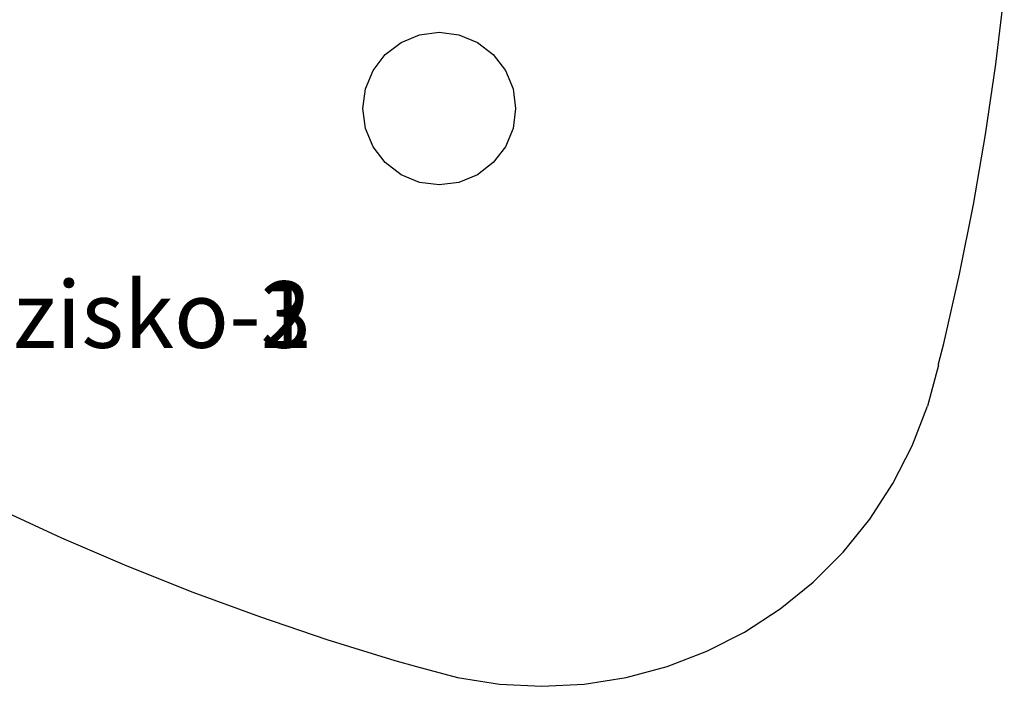
# Model space of a CAD drawing. Units: centimetres. Extents: x -36 to 112, y -32 to 111.
# Drawn here: x 11 to 26, y -5 to 5 of the extents above; entities that cross this region are included whole.
import ezdxf

# ---------------------------------------------------------------- set-up
doc = ezdxf.new("R2010")
doc.units = ezdxf.units.CM
doc.header["$LTSCALE"] = 2.54

# ---------------------------------------------------------------- blocks, each defined once
blk = doc.blocks.new('Group25')
blk = doc.blocks.new('Group30')
blk = doc.blocks.new('Group35')
blk = doc.blocks.new('0816')
for p, q in [((-9.177, -45.077), (-9.07, -44.174)), ((-16.791, -44.799), (-16.555, -44.701)), ((-16.555, -44.701), (-16.302, -44.668)), ((-16.302, -44.668), (-16.049, -44.701)), ((-16.049, -44.701), (-15.813, -44.799)), ((-16.994, -44.954), (-16.791, -44.799)), ((-15.813, -44.799), (-15.61, -44.954)), ((-17.149, -45.157), (-16.994, -44.954)), ((-15.61, -44.954), (-15.455, -45.157)), ((-9.309, -45.977), (-9.177, -45.077)), ((-17.247, -45.393), (-17.149, -45.157)), ((-15.455, -45.157), (-15.357, -45.393)), ((-17.28, -45.646), (-17.247, -45.393)), ((-15.357, -45.393), (-15.324, -45.646)), ((-17.247, -45.899), (-17.28, -45.646)), ((-15.324, -45.646), (-15.357, -45.899)), ((-17.149, -46.135), (-17.247, -45.899)), ((-15.357, -45.899), (-15.455, -46.135)), ((-9.463, -46.874), (-9.309, -45.977)), ((-16.994, -46.338), (-17.149, -46.135)), ((-15.455, -46.135), (-15.61, -46.338)), ((-16.791, -46.493), (-16.994, -46.338)), ((-15.61, -46.338), (-15.813, -46.493)), ((-16.555, -46.591), (-16.791, -46.493)), ((-15.813, -46.493), (-16.049, -46.591)), ((-16.302, -46.624), (-16.555, -46.591)), ((-16.049, -46.591), (-16.302, -46.624)), ((-9.642, -47.766), (-9.463, -46.874)), ((-9.844, -48.653), (-9.642, -47.766)), ((-9.91, -48.912), (-9.844, -48.653)), ((-9.913, -48.931), (-10.053, -49.456)), ((-9.913, -48.931), (-9.91, -48.912)), ((-10.248, -49.963), (-10.053, -49.456)), ((-10.495, -50.447), (-10.248, -49.963)), ((-10.791, -50.903), (-10.495, -50.447)), ((-21.963, -50.761), (-21.137, -51.141)), ((-11.132, -51.325), (-10.791, -50.903)), ((-21.137, -51.141), (-20.301, -51.5)), ((-11.517, -51.709), (-11.132, -51.325)), ((-20.301, -51.5), (-19.456, -51.836)), ((-11.939, -52.051), (-11.517, -51.709)), ((-19.456, -51.836), (-18.602, -52.15)), ((-18.602, -52.15), (-17.74, -52.441)), ((-12.394, -52.347), (-11.939, -52.051)), ((-12.878, -52.593), (-12.394, -52.347)), ((-17.74, -52.441), (-16.871, -52.71)), ((-13.385, -52.788), (-12.878, -52.593)), ((-16.871, -52.71), (-16.593, -52.788)), ((-16.593, -52.788), (-16.068, -52.929)), ((-13.91, -52.929), (-13.385, -52.788)), ((-16.068, -52.929), (-15.532, -53.014)), ((-15.532, -53.014), (-14.989, -53.042)), ((-14.989, -53.042), (-14.447, -53.014)), ((-14.447, -53.014), (-13.91, -52.929))]:
    blk.add_line(p, q)

msp = doc.modelspace()

# ---------------------------------------------------------------- block references
at = {"xscale": 1.1726357, "yscale": 1.1726357, "zscale": 1.1726357}
msp.add_blockref('0816', (36.64542, 57.11808, 0.72594), dxfattribs=at)
at = {"color": 0}
ref = msp.add_blockref('Group25', (-7.50033, 96.73623, 59.77196), dxfattribs=at)
ref.add_attrib('Skp_GroupInstanceName', '082136-noga siedzisko-1', (0, 0), dxfattribs={"height": 1})
ref = msp.add_blockref('Group30', (-7.50033, 96.73623, 59.77196), dxfattribs=at)
ref.add_attrib('Skp_GroupInstanceName', '082136-noga siedzisko-2', (0, 0), dxfattribs={"height": 1})
ref = msp.add_blockref('Group35', (-7.50033, 96.73623, 59.77196), dxfattribs=at)
ref.add_attrib('Skp_GroupInstanceName', '082136-noga siedzisko-3', (0, 0), dxfattribs={"height": 1})

doc.saveas('drawing.dxf')
